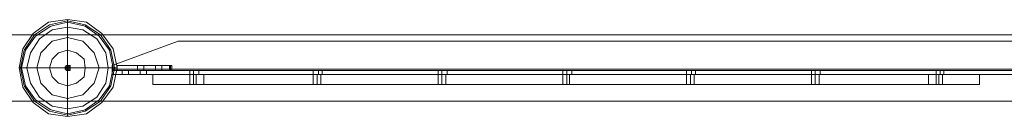
# Model space of a CAD drawing. Units: millimetres. Extents: x 5 to 20005, y -12309 to 789.
# Drawn here: x 8251 to 9145, y -46 to 42 of the extents above; entities that cross this region are included whole.
import ezdxf

# ---------------------------------------------------------------- set-up
doc = ezdxf.new("R2010")
doc.units = ezdxf.units.MM
doc.header["$MEASUREMENT"] = 0

# ---------------------------------------------------------------- blocks, each defined once
blk = doc.blocks.new('WMF0')
at = {"color": 253, "lineweight": 0}
for points in [[(9.15488, -2.2152), (9.15302, -2.22449), (9.14745, -2.23192), (9.14002, -2.23749), (9.13074, -2.23873), (9.12145, -2.23749), (9.11402, -2.23192), (9.10907, -2.22449), (9.10721, -2.2152), (9.10907, -2.20591), (9.11402, -2.19848), (9.12145, -2.19291), (9.13074, -2.19167), (9.14002, -2.19291), (9.14745, -2.19848), (9.15302, -2.20591), (9.15488, -2.2152)], [(9.15488, -2.2152), (9.15302, -2.22449), (9.14745, -2.23192), (9.14002, -2.23749), (9.13074, -2.23873), (9.12145, -2.23749), (9.11402, -2.23192), (9.10907, -2.22449), (9.10721, -2.2152), (9.10907, -2.20591), (9.11402, -2.19848), (9.12145, -2.19291), (9.13074, -2.19167), (9.14002, -2.19291), (9.14745, -2.19848), (9.15302, -2.20591), (9.15488, -2.2152)], [(9.15488, -2.2152), (9.15302, -2.22449), (9.14745, -2.23192), (9.14002, -2.23749), (9.13074, -2.23873), (9.12145, -2.23749), (9.11402, -2.23192), (9.10907, -2.22449), (9.10721, -2.2152), (9.10907, -2.20591), (9.11402, -2.19848), (9.12145, -2.19291), (9.13074, -2.19167), (9.14002, -2.19291), (9.14745, -2.19848), (9.15302, -2.20591), (9.15488, -2.2152)], [(9.15488, -2.2152), (9.15302, -2.22449), (9.14745, -2.23192), (9.14002, -2.23749), (9.13074, -2.23873), (9.12145, -2.23749), (9.11402, -2.23192), (9.10907, -2.22449), (9.10721, -2.2152), (9.10907, -2.20591), (9.11402, -2.19848), (9.12145, -2.19291), (9.13074, -2.19167), (9.14002, -2.19291), (9.14745, -2.19848), (9.15302, -2.20591), (9.15488, -2.2152)], [(9.10845, -2.2152), (9.11031, -2.22387), (9.11526, -2.23068), (9.12269, -2.23563), (9.13074, -2.23749), (9.1394, -2.23563), (9.14621, -2.23068), (9.15117, -2.22387), (9.15302, -2.2152), (9.15117, -2.20653), (9.14621, -2.19972), (9.1394, -2.19477), (9.13074, -2.19291), (9.12269, -2.19477), (9.11526, -2.19972), (9.11031, -2.20653), (9.10845, -2.2152)], [(9.15302, -2.2152), (9.15117, -2.22387), (9.14621, -2.23068), (9.1394, -2.23563), (9.13074, -2.23749), (9.12269, -2.23563), (9.11526, -2.23068), (9.11031, -2.22387), (9.10845, -2.2152), (9.11031, -2.20653), (9.11526, -2.19972), (9.12269, -2.19477), (9.13074, -2.19291), (9.1394, -2.19477), (9.14621, -2.19972), (9.15117, -2.20653), (9.15302, -2.2152)], [(9.16788, -2.21396), (9.16603, -2.21396), (9.16479, -2.21396), (9.16603, -2.21396), (9.16788, -2.21396)], [(9.16788, -2.21396), (9.16603, -2.21396), (9.16479, -2.21396), (9.16603, -2.21396), (9.16788, -2.21396)], [(9.16788, -2.21396), (9.16603, -2.21396), (9.16479, -2.21396), (9.16603, -2.21396), (9.16788, -2.21396)], [(9.16788, -2.21644), (9.16788, -2.21396), (9.16788, -2.21644)], [(9.16788, -2.21644), (9.16788, -2.21396), (9.16788, -2.21644)], [(9.16788, -2.21644), (9.16788, -2.21396), (9.16788, -2.21644)], [(9.17346, -2.21644), (9.17346, -2.21396), (9.17346, -2.21644)], [(9.17346, -2.21396), (9.17593, -2.21396), (9.17655, -2.21396), (9.17593, -2.21396), (9.17346, -2.21396)], [(9.17346, -2.21396), (9.17593, -2.21396), (9.17655, -2.21396), (9.17593, -2.21396), (9.17346, -2.21396)], [(9.17346, -2.21396), (9.17593, -2.21396), (9.17655, -2.21396), (9.17593, -2.21396), (9.17346, -2.21396)], [(9.18027, -2.21396), (9.18027, -2.21644), (9.18027, -2.21396)], [(9.18027, -2.21396), (9.18027, -2.21644), (9.18027, -2.21396)], [(9.18088, -2.21644), (9.18088, -2.21396), (9.18088, -2.21644)], [(9.18088, -2.21644), (9.18088, -2.21396), (9.18088, -2.21644)], [(9.15488, -2.21644), (9.1815, -2.21644), (9.15488, -2.21644)], [(9.16045, -2.21644), (9.1586, -2.21644), (9.15736, -2.21644), (9.1586, -2.21644), (9.16045, -2.21644)], [(9.16045, -2.21644), (9.1586, -2.21644), (9.15736, -2.21644), (9.1586, -2.21644), (9.16045, -2.21644)], [(9.16045, -2.21644), (9.1586, -2.21644), (9.15736, -2.21644), (9.1586, -2.21644), (9.16045, -2.21644)], [(9.16045, -2.2183), (9.1586, -2.2183), (9.15736, -2.2183), (9.1586, -2.2183), (9.16045, -2.2183)], [(9.16045, -2.2183), (9.1586, -2.2183), (9.15736, -2.2183), (9.1586, -2.2183), (9.16045, -2.2183)], [(9.16045, -2.2183), (9.1586, -2.2183), (9.15736, -2.2183), (9.1586, -2.2183), (9.16045, -2.2183)], [(9.16045, -2.2183), (9.16045, -2.21644), (9.16045, -2.2183)], [(9.16045, -2.2183), (9.16045, -2.21644), (9.16045, -2.2183)], [(9.16045, -2.2183), (9.16045, -2.21644), (9.16045, -2.2183)], [(9.16788, -2.21644), (9.16603, -2.21644), (9.16479, -2.21644), (9.16603, -2.21644), (9.16788, -2.21644)], [(9.16788, -2.21644), (9.16603, -2.21644), (9.16479, -2.21644), (9.16603, -2.21644), (9.16788, -2.21644)], [(9.16788, -2.21644), (9.16603, -2.21644), (9.16479, -2.21644), (9.16603, -2.21644), (9.16788, -2.21644)], [(9.16603, -2.2183), (9.16603, -2.21644), (9.16603, -2.2183)], [(9.16603, -2.21644), (9.1685, -2.21644), (9.16912, -2.21644), (9.1685, -2.21644), (9.16603, -2.21644)], [(9.16603, -2.2183), (9.16603, -2.21644), (9.16603, -2.2183)], [(9.16603, -2.21644), (9.1685, -2.21644), (9.16912, -2.21644), (9.1685, -2.21644), (9.16603, -2.21644)], [(9.16603, -2.2183), (9.16603, -2.21644), (9.16603, -2.2183)], [(9.16603, -2.21644), (9.1685, -2.21644), (9.16912, -2.21644), (9.1685, -2.21644), (9.16603, -2.21644)], [(9.16603, -2.2183), (9.1685, -2.2183), (9.16912, -2.2183), (9.1685, -2.2183), (9.16603, -2.2183)], [(9.16603, -2.2183), (9.1685, -2.2183), (9.16912, -2.2183), (9.1685, -2.2183), (9.16603, -2.2183)], [(9.16603, -2.2183), (9.1685, -2.2183), (9.16912, -2.2183), (9.1685, -2.2183), (9.16603, -2.2183)], [(9.17346, -2.21644), (9.17593, -2.21644), (9.17655, -2.21644), (9.17593, -2.21644), (9.17346, -2.21644)], [(9.17346, -2.21644), (9.17593, -2.21644), (9.17655, -2.21644), (9.17593, -2.21644), (9.17346, -2.21644)], [(9.17346, -2.21644), (9.17593, -2.21644), (9.17655, -2.21644), (9.17593, -2.21644), (9.17346, -2.21644)]]:
    blk.add_lwpolyline(points, close=True, dxfattribs=at)
at = {"color": 7, "lineweight": 0}
for points in [[(9.15488, -2.2152), (9.15302, -2.22449), (9.14745, -2.23192), (9.14002, -2.23749), (9.13074, -2.23873), (9.12145, -2.23749), (9.11402, -2.23192), (9.10907, -2.22449), (9.10721, -2.2152), (9.10907, -2.20591), (9.11402, -2.19848), (9.12145, -2.19291), (9.13074, -2.19167), (9.14002, -2.19291), (9.14745, -2.19848), (9.15302, -2.20591), (9.15488, -2.2152)], [(9.10783, -2.2152), (9.10969, -2.22387), (9.11464, -2.2313), (9.12207, -2.23625), (9.13074, -2.23811), (9.1394, -2.23625), (9.14683, -2.2313), (9.15179, -2.22387), (9.15364, -2.2152), (9.15179, -2.20653), (9.14683, -2.1991), (9.1394, -2.19415), (9.13074, -2.19229), (9.12207, -2.19415), (9.11464, -2.1991), (9.10969, -2.20653), (9.10783, -2.2152)], [(9.11092, -2.2152), (9.11278, -2.22263), (9.11712, -2.22944), (9.12331, -2.23377), (9.13074, -2.23501), (9.13817, -2.23377), (9.14498, -2.22944), (9.14931, -2.22263), (9.15055, -2.2152), (9.14931, -2.20777), (9.14498, -2.20096), (9.13817, -2.19663), (9.13074, -2.19539), (9.12331, -2.19663), (9.11712, -2.20096), (9.11278, -2.20777), (9.11092, -2.2152)], [(9.11588, -2.2152), (9.11773, -2.22263), (9.12331, -2.2282), (9.13074, -2.23006), (9.13817, -2.2282), (9.14374, -2.22263), (9.14621, -2.2152), (9.14374, -2.20777), (9.13817, -2.2022), (9.13074, -2.20034), (9.12331, -2.2022), (9.11773, -2.20777), (9.11588, -2.2152)], [(9.12207, -2.2152), (9.12331, -2.21953), (9.1264, -2.22263), (9.13074, -2.22387), (9.13507, -2.22263), (9.13878, -2.21953), (9.1394, -2.2152), (9.13878, -2.21087), (9.13507, -2.20777), (9.13074, -2.20653), (9.1264, -2.20777), (9.12331, -2.21087), (9.12207, -2.2152)], [(9.13197, -2.2152), (9.13197, -2.21644), (9.13074, -2.21644), (9.13012, -2.21644), (9.1295, -2.2152), (9.13012, -2.21396), (9.13074, -2.21396), (9.13197, -2.21396), (9.13197, -2.2152)], [(9.19017, -2.22325), (9.19079, -2.22325), (9.19203, -2.22325), (9.19327, -2.22325), (9.19203, -2.22325), (9.19079, -2.22325), (9.19017, -2.22325)]]:
    blk.add_lwpolyline(points, close=True, dxfattribs=at)
for points in [[(9.13074, -2.19167), (9.13074, -2.19291), (9.13074, -2.19725), (9.13074, -2.20468), (9.13074, -2.21396)], [(5.09905, -2.1991), (14.99377, -2.1991)], [(5.09905, -2.1991), (14.99377, -2.1991)], [(9.10721, -2.2152), (9.10845, -2.2152), (9.1134, -2.2152), (9.12021, -2.2152), (9.1295, -2.2152)], [(9.13197, -2.21458), (9.1295, -2.21458)], [(9.13197, -2.2152), (9.1295, -2.2152)], [(9.13012, -2.21644), (9.13012, -2.21396)], [(9.13074, -2.21644), (9.13074, -2.21396)], [(9.13136, -2.21644), (9.13136, -2.21396)], [(9.15488, -2.2152), (9.15302, -2.2152), (9.14869, -2.2152), (9.14126, -2.2152), (9.13197, -2.2152)], [(9.13197, -2.21582), (9.1295, -2.21582)], [(9.13074, -2.23873), (9.13074, -2.23749), (9.13074, -2.23315), (9.13074, -2.22573), (9.13074, -2.21644)], [(9.19698, -2.2183), (9.18769, -2.2183), (9.17965, -2.2183), (9.17407, -2.2183), (9.17222, -2.2183)], [(9.17222, -2.22325), (9.17222, -2.2183)], [(9.17222, -2.2183), (9.17407, -2.2183), (9.17965, -2.2183), (9.18769, -2.2183), (9.19698, -2.2183)], [(9.17222, -2.22325), (9.17222, -2.2183)], [(9.17222, -2.22325), (9.17222, -2.2183)], [(9.17222, -2.22325), (9.17222, -2.2183)], [(9.19327, -2.2183), (9.19203, -2.2183), (9.19079, -2.2183), (9.19017, -2.2183)], [(9.19327, -2.2183), (9.19203, -2.2183), (9.19079, -2.2183), (9.19017, -2.2183)], [(9.19327, -2.2183), (9.19203, -2.2183), (9.19079, -2.2183), (9.19017, -2.2183)], [(9.19017, -2.2183), (9.19017, -2.22325)], [(9.19017, -2.2183), (9.19017, -2.22325)], [(9.19017, -2.2183), (9.19017, -2.22325)], [(9.19079, -2.2183), (9.19203, -2.2183), (9.19327, -2.2183)], [(9.19079, -2.2183), (9.19203, -2.2183), (9.19327, -2.2183)], [(9.19079, -2.2183), (9.19203, -2.2183), (9.19327, -2.2183)], [(9.19203, -2.2183), (9.19203, -2.22325)], [(9.19203, -2.2183), (9.19203, -2.22325)], [(9.19203, -2.2183), (9.19203, -2.22325)], [(9.19203, -2.2183), (9.19203, -2.22325)], [(9.19203, -2.2183), (9.19203, -2.22325)], [(9.19203, -2.2183), (9.19203, -2.22325)], [(9.19327, -2.2183), (9.19327, -2.22325)], [(9.19327, -2.2183), (9.19327, -2.22325)], [(9.19327, -2.2183), (9.19327, -2.22325)], [(9.54926, -2.2183), (9.19698, -2.2183)], [(9.19698, -2.22325), (9.54926, -2.22325), (9.54926, -2.2183)], [(9.19698, -2.22325), (9.19698, -2.2183)], [(9.19698, -2.2183), (9.54926, -2.2183)], [(9.54926, -2.22325), (9.19698, -2.22325), (9.19698, -2.2183)], [(9.19698, -2.22325), (9.19698, -2.2183)], [(9.19698, -2.22325), (9.19698, -2.2183)], [(9.25394, -2.2183), (9.25332, -2.2183), (9.25208, -2.2183), (9.25084, -2.2183), (9.25023, -2.2183)], [(9.25394, -2.2183), (9.25332, -2.2183), (9.25208, -2.2183), (9.25084, -2.2183), (9.25023, -2.2183)], [(9.25394, -2.2183), (9.25332, -2.2183), (9.25208, -2.2183), (9.25084, -2.2183), (9.25023, -2.2183)], [(9.25023, -2.2183), (9.25023, -2.22325)], [(9.25023, -2.2183), (9.25023, -2.22325)], [(9.25023, -2.2183), (9.25023, -2.22325)], [(9.25084, -2.2183), (9.25208, -2.2183), (9.25332, -2.2183), (9.25394, -2.2183)], [(9.25084, -2.2183), (9.25208, -2.2183), (9.25332, -2.2183), (9.25394, -2.2183)], [(9.25084, -2.2183), (9.25208, -2.2183), (9.25332, -2.2183), (9.25394, -2.2183)], [(9.25208, -2.2183), (9.25208, -2.22325)], [(9.25208, -2.2183), (9.25208, -2.22325)], [(9.25208, -2.2183), (9.25208, -2.22325)], [(9.25208, -2.2183), (9.25208, -2.22325)], [(9.25208, -2.2183), (9.25208, -2.22325)], [(9.25208, -2.2183), (9.25208, -2.22325)], [(9.25394, -2.2183), (9.25394, -2.22325)], [(9.25394, -2.2183), (9.25394, -2.22325)], [(9.25394, -2.2183), (9.25394, -2.22325)], [(9.31461, -2.2183), (9.31399, -2.2183), (9.31276, -2.2183), (9.31152, -2.2183), (9.3109, -2.2183)], [(9.31461, -2.2183), (9.31399, -2.2183), (9.31276, -2.2183), (9.31152, -2.2183), (9.3109, -2.2183)], [(9.31461, -2.2183), (9.31399, -2.2183), (9.31276, -2.2183), (9.31152, -2.2183), (9.3109, -2.2183)], [(9.3109, -2.2183), (9.3109, -2.22325)], [(9.3109, -2.2183), (9.3109, -2.22325)], [(9.3109, -2.2183), (9.3109, -2.22325)], [(9.31152, -2.2183), (9.31276, -2.2183), (9.31399, -2.2183), (9.31461, -2.2183)], [(9.31152, -2.2183), (9.31276, -2.2183), (9.31399, -2.2183), (9.31461, -2.2183)], [(9.31152, -2.2183), (9.31276, -2.2183), (9.31399, -2.2183), (9.31461, -2.2183)], [(9.31276, -2.2183), (9.31276, -2.22325)], [(9.31276, -2.2183), (9.31276, -2.22325)], [(9.31276, -2.2183), (9.31276, -2.22325)], [(9.31276, -2.2183), (9.31276, -2.22325)], [(9.31276, -2.2183), (9.31276, -2.22325)], [(9.31276, -2.2183), (9.31276, -2.22325)], [(9.31461, -2.2183), (9.31461, -2.22325)], [(9.31461, -2.2183), (9.31461, -2.22325)], [(9.31461, -2.2183), (9.31461, -2.22325)], [(9.37467, -2.2183), (9.37343, -2.2183), (9.37219, -2.2183), (9.37157, -2.2183)], [(9.37467, -2.2183), (9.37343, -2.2183), (9.37219, -2.2183), (9.37157, -2.2183)], [(9.37467, -2.2183), (9.37343, -2.2183), (9.37219, -2.2183), (9.37157, -2.2183)], [(9.37157, -2.2183), (9.37157, -2.22325)], [(9.37157, -2.2183), (9.37157, -2.22325)], [(9.37157, -2.2183), (9.37157, -2.22325)], [(9.37219, -2.2183), (9.37343, -2.2183), (9.37467, -2.2183)], [(9.37219, -2.2183), (9.37343, -2.2183), (9.37467, -2.2183)], [(9.37219, -2.2183), (9.37343, -2.2183), (9.37467, -2.2183)], [(9.37343, -2.2183), (9.37343, -2.22325)], [(9.37343, -2.2183), (9.37343, -2.22325)], [(9.37343, -2.2183), (9.37343, -2.22325)], [(9.37343, -2.2183), (9.37343, -2.22325)], [(9.37343, -2.2183), (9.37343, -2.22325)], [(9.37343, -2.2183), (9.37343, -2.22325)], [(9.37467, -2.2183), (9.37467, -2.22325)], [(9.37467, -2.2183), (9.37467, -2.22325)], [(9.37467, -2.2183), (9.37467, -2.22325)], [(9.43534, -2.2183), (9.43472, -2.2183), (9.43348, -2.2183), (9.43225, -2.2183), (9.43163, -2.2183)], [(9.43534, -2.2183), (9.43472, -2.2183), (9.43348, -2.2183), (9.43225, -2.2183), (9.43163, -2.2183)], [(9.43534, -2.2183), (9.43472, -2.2183), (9.43348, -2.2183), (9.43225, -2.2183), (9.43163, -2.2183)], [(9.43163, -2.2183), (9.43163, -2.22325)], [(9.43163, -2.2183), (9.43163, -2.22325)], [(9.43163, -2.2183), (9.43163, -2.22325)], [(9.43225, -2.2183), (9.43348, -2.2183), (9.43472, -2.2183), (9.43534, -2.2183)], [(9.43225, -2.2183), (9.43348, -2.2183), (9.43472, -2.2183), (9.43534, -2.2183)], [(9.43225, -2.2183), (9.43348, -2.2183), (9.43472, -2.2183), (9.43534, -2.2183)], [(9.43348, -2.2183), (9.43348, -2.22325)], [(9.43348, -2.2183), (9.43348, -2.22325)], [(9.43348, -2.2183), (9.43348, -2.22325)], [(9.43348, -2.2183), (9.43348, -2.22325)], [(9.43348, -2.2183), (9.43348, -2.22325)], [(9.43348, -2.2183), (9.43348, -2.22325)], [(9.43534, -2.2183), (9.43534, -2.22325)], [(9.43534, -2.2183), (9.43534, -2.22325)], [(9.43534, -2.2183), (9.43534, -2.22325)], [(9.49602, -2.2183), (9.4954, -2.2183), (9.49416, -2.2183), (9.49292, -2.2183), (9.4923, -2.2183)], [(9.49602, -2.2183), (9.4954, -2.2183), (9.49416, -2.2183), (9.49292, -2.2183), (9.4923, -2.2183)], [(9.49602, -2.2183), (9.4954, -2.2183), (9.49416, -2.2183), (9.49292, -2.2183), (9.4923, -2.2183)], [(9.4923, -2.2183), (9.4923, -2.22325)], [(9.4923, -2.2183), (9.4923, -2.22325)], [(9.4923, -2.2183), (9.4923, -2.22325)], [(9.49292, -2.2183), (9.49416, -2.2183), (9.4954, -2.2183), (9.49602, -2.2183)], [(9.49292, -2.2183), (9.49416, -2.2183), (9.4954, -2.2183), (9.49602, -2.2183)], [(9.49292, -2.2183), (9.49416, -2.2183), (9.4954, -2.2183), (9.49602, -2.2183)], [(9.49416, -2.2183), (9.49416, -2.22325)], [(9.49416, -2.2183), (9.49416, -2.22325)], [(9.49416, -2.2183), (9.49416, -2.22325)], [(9.49416, -2.2183), (9.49416, -2.22325)], [(9.49416, -2.2183), (9.49416, -2.22325)], [(9.49416, -2.2183), (9.49416, -2.22325)], [(9.49602, -2.2183), (9.49602, -2.22325)], [(9.49602, -2.2183), (9.49602, -2.22325)], [(9.49602, -2.2183), (9.49602, -2.22325)], [(9.54926, -2.2183), (9.55855, -2.2183), (9.56659, -2.2183), (9.57217, -2.2183), (9.57402, -2.2183)], [(9.54926, -2.22325), (9.54926, -2.2183)], [(9.57402, -2.2183), (9.57217, -2.2183), (9.56659, -2.2183), (9.55855, -2.2183), (9.54926, -2.2183)], [(9.54926, -2.22325), (9.54926, -2.2183)], [(9.54926, -2.22325), (9.54926, -2.2183)], [(9.55607, -2.2183), (9.55545, -2.2183), (9.55421, -2.2183), (9.55297, -2.2183)], [(9.55297, -2.2183), (9.55421, -2.2183), (9.55545, -2.2183), (9.55607, -2.2183)], [(9.55607, -2.2183), (9.55545, -2.2183), (9.55421, -2.2183), (9.55297, -2.2183)], [(9.55297, -2.2183), (9.55421, -2.2183), (9.55545, -2.2183), (9.55607, -2.2183)], [(9.55607, -2.2183), (9.55545, -2.2183), (9.55421, -2.2183), (9.55297, -2.2183)], [(9.55297, -2.2183), (9.55421, -2.2183), (9.55545, -2.2183), (9.55607, -2.2183)], [(9.55297, -2.2183), (9.55297, -2.22325)], [(9.55297, -2.2183), (9.55297, -2.22325)], [(9.55297, -2.2183), (9.55297, -2.22325)], [(9.55421, -2.2183), (9.55421, -2.22325)], [(9.55421, -2.2183), (9.55421, -2.22325)], [(9.55421, -2.2183), (9.55421, -2.22325)], [(9.55421, -2.2183), (9.55421, -2.22325)], [(9.55421, -2.2183), (9.55421, -2.22325)], [(9.55421, -2.2183), (9.55421, -2.22325)], [(9.55607, -2.2183), (9.55607, -2.22325)], [(9.55607, -2.2183), (9.55607, -2.22325)], [(9.55607, -2.2183), (9.55607, -2.22325)], [(9.57402, -2.22325), (9.57402, -2.2183)], [(9.57402, -2.22325), (9.57402, -2.2183)], [(9.57402, -2.22325), (9.57402, -2.2183)], [(9.57402, -2.22325), (9.57402, -2.2183)], [(9.17222, -2.22325), (9.17407, -2.22325), (9.17965, -2.22325), (9.18769, -2.22325), (9.19698, -2.22325)], [(9.19698, -2.22325), (9.18769, -2.22325), (9.17965, -2.22325), (9.17407, -2.22325), (9.17222, -2.22325)], [(9.19017, -2.22325), (9.19079, -2.22325), (9.19203, -2.22325), (9.19327, -2.22325)], [(9.19327, -2.22325), (9.19203, -2.22325), (9.19079, -2.22325), (9.19017, -2.22325)], [(9.19017, -2.22325), (9.19079, -2.22325), (9.19203, -2.22325), (9.19327, -2.22325)], [(9.19327, -2.22325), (9.19203, -2.22325), (9.19079, -2.22325), (9.19017, -2.22325)], [(9.25023, -2.22325), (9.25084, -2.22325), (9.25208, -2.22325), (9.25332, -2.22325), (9.25394, -2.22325)], [(9.25332, -2.22325), (9.25208, -2.22325), (9.25084, -2.22325), (9.25023, -2.22325)], [(9.25023, -2.22325), (9.25084, -2.22325), (9.25208, -2.22325), (9.25332, -2.22325), (9.25394, -2.22325)], [(9.25332, -2.22325), (9.25208, -2.22325), (9.25084, -2.22325), (9.25023, -2.22325)], [(9.25023, -2.22325), (9.25084, -2.22325), (9.25208, -2.22325), (9.25332, -2.22325), (9.25394, -2.22325)], [(9.25332, -2.22325), (9.25208, -2.22325), (9.25084, -2.22325), (9.25023, -2.22325)], [(9.3109, -2.22325), (9.31152, -2.22325), (9.31276, -2.22325), (9.31399, -2.22325), (9.31461, -2.22325)], [(9.31399, -2.22325), (9.31276, -2.22325), (9.31152, -2.22325), (9.3109, -2.22325)], [(9.3109, -2.22325), (9.31152, -2.22325), (9.31276, -2.22325), (9.31399, -2.22325), (9.31461, -2.22325)], [(9.31399, -2.22325), (9.31276, -2.22325), (9.31152, -2.22325), (9.3109, -2.22325)], [(9.3109, -2.22325), (9.31152, -2.22325), (9.31276, -2.22325), (9.31399, -2.22325), (9.31461, -2.22325)], [(9.31399, -2.22325), (9.31276, -2.22325), (9.31152, -2.22325), (9.3109, -2.22325)], [(9.37157, -2.22325), (9.37219, -2.22325), (9.37343, -2.22325), (9.37467, -2.22325)], [(9.37467, -2.22325), (9.37343, -2.22325), (9.37219, -2.22325), (9.37157, -2.22325)], [(9.37157, -2.22325), (9.37219, -2.22325), (9.37343, -2.22325), (9.37467, -2.22325)], [(9.37467, -2.22325), (9.37343, -2.22325), (9.37219, -2.22325), (9.37157, -2.22325)], [(9.37157, -2.22325), (9.37219, -2.22325), (9.37343, -2.22325), (9.37467, -2.22325)], [(9.37467, -2.22325), (9.37343, -2.22325), (9.37219, -2.22325), (9.37157, -2.22325)], [(9.43163, -2.22325), (9.43225, -2.22325), (9.43348, -2.22325), (9.43472, -2.22325), (9.43534, -2.22325)], [(9.43472, -2.22325), (9.43348, -2.22325), (9.43225, -2.22325), (9.43163, -2.22325)], [(9.43163, -2.22325), (9.43225, -2.22325), (9.43348, -2.22325), (9.43472, -2.22325), (9.43534, -2.22325)], [(9.43472, -2.22325), (9.43348, -2.22325), (9.43225, -2.22325), (9.43163, -2.22325)], [(9.43163, -2.22325), (9.43225, -2.22325), (9.43348, -2.22325), (9.43472, -2.22325), (9.43534, -2.22325)], [(9.43472, -2.22325), (9.43348, -2.22325), (9.43225, -2.22325), (9.43163, -2.22325)], [(9.4923, -2.22325), (9.49292, -2.22325), (9.49416, -2.22325), (9.4954, -2.22325), (9.49602, -2.22325)], [(9.4954, -2.22325), (9.49416, -2.22325), (9.49292, -2.22325), (9.4923, -2.22325)], [(9.4923, -2.22325), (9.49292, -2.22325), (9.49416, -2.22325), (9.4954, -2.22325), (9.49602, -2.22325)], [(9.4954, -2.22325), (9.49416, -2.22325), (9.49292, -2.22325), (9.4923, -2.22325)], [(9.4923, -2.22325), (9.49292, -2.22325), (9.49416, -2.22325), (9.4954, -2.22325), (9.49602, -2.22325)], [(9.4954, -2.22325), (9.49416, -2.22325), (9.49292, -2.22325), (9.4923, -2.22325)], [(9.57402, -2.22325), (9.57217, -2.22325), (9.56659, -2.22325), (9.55855, -2.22325), (9.54926, -2.22325)], [(9.54926, -2.22325), (9.55855, -2.22325), (9.56659, -2.22325), (9.57217, -2.22325), (9.57402, -2.22325)], [(9.55297, -2.22325), (9.55421, -2.22325), (9.55545, -2.22325), (9.55607, -2.22325)], [(9.55545, -2.22325), (9.55421, -2.22325), (9.55297, -2.22325)], [(9.55297, -2.22325), (9.55421, -2.22325), (9.55545, -2.22325), (9.55607, -2.22325)], [(9.55545, -2.22325), (9.55421, -2.22325), (9.55297, -2.22325)], [(9.55297, -2.22325), (9.55421, -2.22325), (9.55545, -2.22325), (9.55607, -2.22325)], [(9.55545, -2.22325), (9.55421, -2.22325), (9.55297, -2.22325)], [(10.03031, -2.2313), (7.61019, -2.2313)], [(10.03031, -2.2313), (7.61019, -2.2313)]]:
    blk.add_lwpolyline(points, dxfattribs=at)
at = {"color": 253, "lineweight": 0}
for points in [[(10.01731, -2.21582), (10.01731, -2.21396), (9.98512, -2.2022), (9.1846, -2.2022), (9.15241, -2.21396), (9.15241, -2.21582)], [(10.01731, -2.21396), (9.98512, -2.2022), (9.1846, -2.2022), (9.15241, -2.21396), (9.15241, -2.21582)], [(10.01731, -2.21582), (9.15241, -2.21582), (9.15241, -2.21396), (9.1846, -2.2022)], [(10.01731, -2.21582), (9.15241, -2.21582), (9.15241, -2.21396), (9.1846, -2.2022)], [(10.01731, -2.21582), (10.01731, -2.21396), (9.98512, -2.2022), (9.1846, -2.2022), (9.15241, -2.21396), (9.15241, -2.21582)], [(10.01731, -2.21396), (9.98512, -2.2022), (9.1846, -2.2022), (9.15241, -2.21396), (9.15241, -2.21582)], [(10.01731, -2.21582), (9.15241, -2.21582), (9.15241, -2.21396), (9.1846, -2.2022)], [(10.01731, -2.21582), (9.15241, -2.21582), (9.15241, -2.21396), (9.1846, -2.2022)], [(10.01731, -2.21582), (10.01731, -2.21396), (9.98512, -2.2022), (9.1846, -2.2022), (9.15241, -2.21396), (9.15241, -2.21582)], [(10.01731, -2.21396), (9.98512, -2.2022), (9.1846, -2.2022), (9.15241, -2.21396), (9.15241, -2.21582)], [(10.01731, -2.21582), (9.15241, -2.21582), (9.15241, -2.21396), (9.1846, -2.2022)], [(10.01731, -2.21582), (9.15241, -2.21582), (9.15241, -2.21396), (9.1846, -2.2022)], [(9.98512, -2.2022), (9.1846, -2.2022)], [(9.98512, -2.2022), (9.1846, -2.2022)], [(9.98512, -2.2022), (9.1846, -2.2022)], [(9.98512, -2.2022), (9.1846, -2.2022)], [(9.98512, -2.2022), (9.1846, -2.2022)], [(9.98512, -2.2022), (9.1846, -2.2022)], [(9.15488, -2.21644), (9.15488, -2.21396)], [(9.15488, -2.21396), (9.15488, -2.21644)], [(9.15488, -2.21644), (9.15488, -2.21396)], [(9.15488, -2.21396), (9.15488, -2.21644)], [(9.15488, -2.21644), (9.15488, -2.21396)], [(9.15488, -2.21396), (9.15488, -2.21644)], [(9.1815, -2.21396), (9.15488, -2.21396)], [(9.1815, -2.21396), (9.15488, -2.21396)], [(9.18027, -2.21396), (9.15488, -2.21396)], [(9.18027, -2.21396), (9.15488, -2.21396)], [(9.18027, -2.21396), (9.15488, -2.21396)], [(9.18027, -2.21396), (9.15488, -2.21396)], [(9.16479, -2.21644), (9.16479, -2.21396)], [(9.16479, -2.21644), (9.16479, -2.21396)], [(9.16479, -2.21644), (9.16479, -2.21396)], [(9.16788, -2.21396), (9.17346, -2.21396)], [(9.17346, -2.21396), (9.16788, -2.21396)], [(9.16788, -2.21396), (9.17346, -2.21396)], [(9.17346, -2.21396), (9.16788, -2.21396)], [(9.16788, -2.21396), (9.17346, -2.21396)], [(9.17346, -2.21396), (9.16788, -2.21396)], [(9.16788, -2.21644), (9.16788, -2.21396)], [(9.16788, -2.21644), (9.16788, -2.21396)], [(9.16788, -2.21644), (9.16788, -2.21396)], [(9.16788, -2.21644), (9.16788, -2.21396)], [(9.16788, -2.21644), (9.16788, -2.21396)], [(9.16788, -2.21644), (9.16788, -2.21396)], [(9.17346, -2.21644), (9.17346, -2.21396)], [(9.17346, -2.21644), (9.17346, -2.21396)], [(9.17346, -2.21644), (9.17346, -2.21396)], [(9.17346, -2.21644), (9.17346, -2.21396)], [(9.17346, -2.21644), (9.17346, -2.21396)], [(9.17346, -2.21644), (9.17346, -2.21396)], [(9.17346, -2.21644), (9.17346, -2.21396)], [(9.17346, -2.21644), (9.17346, -2.21396)], [(9.17346, -2.21644), (9.17346, -2.21396)], [(9.17346, -2.21644), (9.17346, -2.21396)], [(9.17655, -2.21644), (9.17655, -2.21396)], [(9.17655, -2.21644), (9.17655, -2.21396)], [(9.17655, -2.21644), (9.17655, -2.21396)], [(9.1815, -2.21396), (9.18088, -2.21396), (9.18027, -2.21396)], [(9.18027, -2.21396), (9.18088, -2.21396), (9.1815, -2.21396)], [(9.1815, -2.21396), (9.18088, -2.21396), (9.18027, -2.21396)], [(9.18027, -2.21396), (9.18088, -2.21396), (9.1815, -2.21396)], [(9.1815, -2.21644), (9.1815, -2.21396)], [(9.1815, -2.21396), (9.1815, -2.21644)], [(9.1815, -2.21644), (9.1815, -2.21396)], [(9.1815, -2.21644), (9.1815, -2.21396)], [(9.1815, -2.21644), (9.1815, -2.21396)], [(9.1815, -2.21396), (9.1815, -2.21644)], [(9.15241, -2.21582), (9.15241, -2.21644)], [(10.01731, -2.21582), (9.15241, -2.21582)], [(9.15241, -2.21644), (9.15241, -2.21582)], [(9.15241, -2.21582), (9.15241, -2.21768), (9.15241, -2.2183)], [(10.01731, -2.21582), (9.15241, -2.21582)], [(9.15241, -2.2183), (9.15241, -2.21768), (9.15241, -2.21582)], [(10.01731, -2.21582), (9.15241, -2.21582)], [(10.01731, -2.21582), (9.15241, -2.21582)], [(10.01731, -2.21582), (9.15241, -2.21582)], [(10.01731, -2.21582), (9.15241, -2.21582)], [(9.15241, -2.21582), (9.15241, -2.21644)], [(10.01731, -2.21582), (9.15241, -2.21582)], [(9.15241, -2.21644), (9.15241, -2.21582)], [(9.15241, -2.21582), (9.15241, -2.21768), (9.15241, -2.2183)], [(10.01731, -2.21582), (9.15241, -2.21582)], [(9.15241, -2.2183), (9.15241, -2.21768), (9.15241, -2.21582)], [(10.01731, -2.21582), (9.15241, -2.21582)], [(10.01731, -2.21582), (9.15241, -2.21582)], [(10.01731, -2.21582), (9.15241, -2.21582)], [(10.01731, -2.21582), (9.15241, -2.21582)], [(9.15241, -2.21582), (9.15241, -2.21644)], [(10.01731, -2.21582), (9.15241, -2.21582)], [(9.15241, -2.21644), (9.15241, -2.21582)], [(9.15241, -2.21582), (9.15241, -2.21768), (9.15241, -2.2183)], [(10.01731, -2.21582), (9.15241, -2.21582)], [(9.15241, -2.2183), (9.15241, -2.21768), (9.15241, -2.21582)], [(10.01731, -2.21582), (9.15241, -2.21582)], [(10.01731, -2.21582), (9.15241, -2.21582)], [(10.01731, -2.21582), (9.15241, -2.21582)], [(10.01731, -2.21582), (9.15241, -2.21582)], [(10.01731, -2.21644), (9.15241, -2.21644)], [(10.01731, -2.21644), (9.15241, -2.21644)], [(10.01731, -2.21644), (9.15241, -2.21644)], [(10.01731, -2.21644), (9.15241, -2.21644)], [(10.01731, -2.21644), (9.15241, -2.21644)], [(10.01731, -2.21644), (9.15241, -2.21644)], [(10.01731, -2.21644), (9.15241, -2.21644)], [(10.01731, -2.21644), (9.15241, -2.21644)], [(10.01731, -2.21644), (9.15241, -2.21644)], [(10.01731, -2.21644), (9.15241, -2.21644)], [(10.01731, -2.21644), (9.15241, -2.21644)], [(10.01731, -2.21644), (9.15241, -2.21644)], [(10.01731, -2.2183), (9.15241, -2.2183)], [(10.01731, -2.2183), (9.15241, -2.2183)], [(10.01731, -2.2183), (9.15241, -2.2183)], [(10.01731, -2.2183), (9.15241, -2.2183)], [(10.01731, -2.2183), (9.15241, -2.2183)], [(10.01731, -2.2183), (9.15241, -2.2183)], [(10.01731, -2.2183), (9.15241, -2.2183)], [(10.01731, -2.2183), (9.15241, -2.2183)], [(10.01731, -2.2183), (9.15241, -2.2183)], [(10.01731, -2.2183), (9.15241, -2.2183)], [(10.01731, -2.2183), (9.15241, -2.2183)], [(10.01731, -2.2183), (9.15241, -2.2183)], [(9.15488, -2.21644), (9.18027, -2.21644)], [(9.15488, -2.21644), (9.18027, -2.21644)], [(9.15488, -2.21644), (9.18027, -2.21644)], [(9.15488, -2.21644), (9.18027, -2.21644)], [(9.15736, -2.2183), (9.15736, -2.21644)], [(9.15736, -2.2183), (9.15736, -2.21644)], [(9.15736, -2.2183), (9.15736, -2.21644)], [(9.16045, -2.21644), (9.16603, -2.21644)], [(9.16603, -2.21644), (9.16045, -2.21644)], [(9.16045, -2.2183), (9.16045, -2.21644)], [(9.16045, -2.2183), (9.16045, -2.21644)], [(9.16045, -2.21644), (9.16603, -2.21644)], [(9.16603, -2.21644), (9.16045, -2.21644)], [(9.16045, -2.2183), (9.16045, -2.21644)], [(9.16045, -2.2183), (9.16045, -2.21644)], [(9.16045, -2.21644), (9.16603, -2.21644)], [(9.16603, -2.21644), (9.16045, -2.21644)], [(9.16045, -2.2183), (9.16045, -2.21644)], [(9.16045, -2.2183), (9.16045, -2.21644)], [(9.16045, -2.2183), (9.16603, -2.2183)], [(9.16603, -2.2183), (9.16045, -2.2183)], [(9.16045, -2.2183), (9.16603, -2.2183)], [(9.16603, -2.2183), (9.16045, -2.2183)], [(9.16045, -2.2183), (9.16603, -2.2183)], [(9.16603, -2.2183), (9.16045, -2.2183)], [(9.16603, -2.2183), (9.16603, -2.21644)], [(9.16603, -2.2183), (9.16603, -2.21644)], [(9.16603, -2.2183), (9.16603, -2.21644)], [(9.16603, -2.2183), (9.16603, -2.21644)], [(9.16603, -2.2183), (9.16603, -2.21644)], [(9.16603, -2.2183), (9.16603, -2.21644)], [(9.16788, -2.21644), (9.17346, -2.21644)], [(9.17346, -2.21644), (9.16788, -2.21644)], [(9.16788, -2.21644), (9.17346, -2.21644)], [(9.17346, -2.21644), (9.16788, -2.21644)], [(9.16788, -2.21644), (9.17346, -2.21644)], [(9.17346, -2.21644), (9.16788, -2.21644)], [(9.16912, -2.2183), (9.16912, -2.21644)], [(9.16912, -2.2183), (9.16912, -2.21644)], [(9.16912, -2.2183), (9.16912, -2.21644)], [(9.18027, -2.21644), (9.18088, -2.21644), (9.1815, -2.21644)], [(9.1815, -2.21644), (9.18088, -2.21644), (9.18027, -2.21644)], [(9.18027, -2.21644), (9.18088, -2.21644), (9.1815, -2.21644)], [(9.1815, -2.21644), (9.18088, -2.21644), (9.18027, -2.21644)], [(9.19451, -2.21644), (9.19389, -2.21644), (9.19203, -2.21644), (9.19079, -2.21644), (9.19017, -2.21644)], [(9.19017, -2.21644), (9.19017, -2.2183)], [(9.19451, -2.21644), (9.19389, -2.21644), (9.19203, -2.21644), (9.19079, -2.21644), (9.19017, -2.21644)], [(9.19017, -2.21644), (9.19017, -2.2183)], [(9.19451, -2.21644), (9.19389, -2.21644), (9.19203, -2.21644), (9.19079, -2.21644), (9.19017, -2.21644)], [(9.19017, -2.21644), (9.19017, -2.2183)], [(9.19017, -2.2183), (9.19079, -2.2183), (9.19203, -2.2183), (9.19389, -2.2183), (9.19451, -2.2183)], [(9.19389, -2.2183), (9.19203, -2.2183), (9.19079, -2.2183), (9.19017, -2.2183)], [(9.19017, -2.2183), (9.19079, -2.2183), (9.19203, -2.2183), (9.19389, -2.2183), (9.19451, -2.2183)], [(9.19389, -2.2183), (9.19203, -2.2183), (9.19079, -2.2183), (9.19017, -2.2183)], [(9.19017, -2.2183), (9.19079, -2.2183), (9.19203, -2.2183), (9.19389, -2.2183), (9.19451, -2.2183)], [(9.19389, -2.2183), (9.19203, -2.2183), (9.19079, -2.2183), (9.19017, -2.2183)], [(9.19079, -2.21644), (9.19203, -2.21644), (9.19389, -2.21644), (9.19451, -2.21644)], [(9.19079, -2.21644), (9.19203, -2.21644), (9.19389, -2.21644), (9.19451, -2.21644)], [(9.19079, -2.21644), (9.19203, -2.21644), (9.19389, -2.21644), (9.19451, -2.21644)], [(9.19203, -2.21644), (9.19203, -2.2183)], [(9.19203, -2.21644), (9.19203, -2.2183)], [(9.19203, -2.21644), (9.19203, -2.2183)], [(9.19203, -2.21644), (9.19203, -2.2183)], [(9.19203, -2.21644), (9.19203, -2.2183)], [(9.19203, -2.21644), (9.19203, -2.2183)], [(9.19451, -2.21644), (9.19451, -2.2183)], [(9.19451, -2.21644), (9.19451, -2.2183)], [(9.19451, -2.21644), (9.19451, -2.2183)], [(9.25456, -2.21644), (9.25394, -2.21644), (9.2527, -2.21644), (9.25084, -2.21644), (9.25023, -2.21644)], [(9.25023, -2.21644), (9.25023, -2.2183)], [(9.25456, -2.21644), (9.25394, -2.21644), (9.2527, -2.21644), (9.25084, -2.21644), (9.25023, -2.21644)], [(9.25023, -2.21644), (9.25023, -2.2183)], [(9.25456, -2.21644), (9.25394, -2.21644), (9.2527, -2.21644), (9.25084, -2.21644), (9.25023, -2.21644)], [(9.25023, -2.21644), (9.25023, -2.2183)], [(9.25023, -2.2183), (9.25084, -2.2183), (9.2527, -2.2183), (9.25394, -2.2183), (9.25456, -2.2183)], [(9.25394, -2.2183), (9.2527, -2.2183), (9.25084, -2.2183), (9.25023, -2.2183)], [(9.25023, -2.2183), (9.25084, -2.2183), (9.2527, -2.2183), (9.25394, -2.2183), (9.25456, -2.2183)], [(9.25394, -2.2183), (9.2527, -2.2183), (9.25084, -2.2183), (9.25023, -2.2183)], [(9.25023, -2.2183), (9.25084, -2.2183), (9.2527, -2.2183), (9.25394, -2.2183), (9.25456, -2.2183)], [(9.25394, -2.2183), (9.2527, -2.2183), (9.25084, -2.2183), (9.25023, -2.2183)], [(9.25084, -2.21644), (9.2527, -2.21644), (9.25394, -2.21644), (9.25456, -2.21644)], [(9.25084, -2.21644), (9.2527, -2.21644), (9.25394, -2.21644), (9.25456, -2.21644)], [(9.25084, -2.21644), (9.2527, -2.21644), (9.25394, -2.21644), (9.25456, -2.21644)], [(9.2527, -2.21644), (9.2527, -2.2183)], [(9.2527, -2.21644), (9.2527, -2.2183)], [(9.2527, -2.21644), (9.2527, -2.2183)], [(9.2527, -2.21644), (9.2527, -2.2183)], [(9.2527, -2.21644), (9.2527, -2.2183)], [(9.2527, -2.21644), (9.2527, -2.2183)], [(9.25456, -2.21644), (9.25456, -2.2183)], [(9.25456, -2.21644), (9.25456, -2.2183)], [(9.25456, -2.21644), (9.25456, -2.2183)], [(9.31523, -2.21644), (9.31461, -2.21644), (9.31276, -2.21644), (9.31152, -2.21644), (9.3109, -2.21644)], [(9.3109, -2.21644), (9.3109, -2.2183)], [(9.31523, -2.21644), (9.31461, -2.21644), (9.31276, -2.21644), (9.31152, -2.21644), (9.3109, -2.21644)], [(9.3109, -2.21644), (9.3109, -2.2183)], [(9.31523, -2.21644), (9.31461, -2.21644), (9.31276, -2.21644), (9.31152, -2.21644), (9.3109, -2.21644)], [(9.3109, -2.21644), (9.3109, -2.2183)], [(9.3109, -2.2183), (9.31152, -2.2183), (9.31276, -2.2183), (9.31461, -2.2183), (9.31523, -2.2183)], [(9.31461, -2.2183), (9.31276, -2.2183), (9.31152, -2.2183), (9.3109, -2.2183)], [(9.3109, -2.2183), (9.31152, -2.2183), (9.31276, -2.2183), (9.31461, -2.2183), (9.31523, -2.2183)], [(9.31461, -2.2183), (9.31276, -2.2183), (9.31152, -2.2183), (9.3109, -2.2183)], [(9.3109, -2.2183), (9.31152, -2.2183), (9.31276, -2.2183), (9.31461, -2.2183), (9.31523, -2.2183)], [(9.31461, -2.2183), (9.31276, -2.2183), (9.31152, -2.2183), (9.3109, -2.2183)], [(9.31152, -2.21644), (9.31276, -2.21644), (9.31461, -2.21644), (9.31523, -2.21644)], [(9.31152, -2.21644), (9.31276, -2.21644), (9.31461, -2.21644), (9.31523, -2.21644)], [(9.31152, -2.21644), (9.31276, -2.21644), (9.31461, -2.21644), (9.31523, -2.21644)], [(9.31276, -2.21644), (9.31276, -2.2183)], [(9.31276, -2.21644), (9.31276, -2.2183)], [(9.31276, -2.21644), (9.31276, -2.2183)], [(9.31276, -2.21644), (9.31276, -2.2183)], [(9.31276, -2.21644), (9.31276, -2.2183)], [(9.31276, -2.21644), (9.31276, -2.2183)], [(9.31523, -2.21644), (9.31523, -2.2183)], [(9.31523, -2.21644), (9.31523, -2.2183)], [(9.31523, -2.21644), (9.31523, -2.2183)], [(9.37591, -2.21644), (9.37529, -2.21644), (9.37343, -2.21644), (9.37219, -2.21644), (9.37157, -2.21644)], [(9.37157, -2.21644), (9.37157, -2.2183)], [(9.37591, -2.21644), (9.37529, -2.21644), (9.37343, -2.21644), (9.37219, -2.21644), (9.37157, -2.21644)], [(9.37157, -2.21644), (9.37157, -2.2183)], [(9.37591, -2.21644), (9.37529, -2.21644), (9.37343, -2.21644), (9.37219, -2.21644), (9.37157, -2.21644)], [(9.37157, -2.21644), (9.37157, -2.2183)], [(9.37157, -2.2183), (9.37219, -2.2183), (9.37343, -2.2183), (9.37529, -2.2183), (9.37591, -2.2183)], [(9.37529, -2.2183), (9.37343, -2.2183), (9.37219, -2.2183), (9.37157, -2.2183)], [(9.37157, -2.2183), (9.37219, -2.2183), (9.37343, -2.2183), (9.37529, -2.2183), (9.37591, -2.2183)], [(9.37529, -2.2183), (9.37343, -2.2183), (9.37219, -2.2183), (9.37157, -2.2183)], [(9.37157, -2.2183), (9.37219, -2.2183), (9.37343, -2.2183), (9.37529, -2.2183), (9.37591, -2.2183)], [(9.37529, -2.2183), (9.37343, -2.2183), (9.37219, -2.2183), (9.37157, -2.2183)], [(9.37219, -2.21644), (9.37343, -2.21644), (9.37529, -2.21644), (9.37591, -2.21644)], [(9.37219, -2.21644), (9.37343, -2.21644), (9.37529, -2.21644), (9.37591, -2.21644)], [(9.37219, -2.21644), (9.37343, -2.21644), (9.37529, -2.21644), (9.37591, -2.21644)], [(9.37343, -2.21644), (9.37343, -2.2183)], [(9.37343, -2.21644), (9.37343, -2.2183)], [(9.37343, -2.21644), (9.37343, -2.2183)], [(9.37343, -2.21644), (9.37343, -2.2183)], [(9.37343, -2.21644), (9.37343, -2.2183)], [(9.37343, -2.21644), (9.37343, -2.2183)], [(9.37591, -2.21644), (9.37591, -2.2183)], [(9.37591, -2.21644), (9.37591, -2.2183)], [(9.37591, -2.21644), (9.37591, -2.2183)], [(9.43596, -2.21644), (9.43534, -2.21644), (9.4341, -2.21644), (9.43225, -2.21644), (9.43163, -2.21644)], [(9.43163, -2.21644), (9.43163, -2.2183)], [(9.43596, -2.21644), (9.43534, -2.21644), (9.4341, -2.21644), (9.43225, -2.21644), (9.43163, -2.21644)], [(9.43163, -2.21644), (9.43163, -2.2183)], [(9.43596, -2.21644), (9.43534, -2.21644), (9.4341, -2.21644), (9.43225, -2.21644), (9.43163, -2.21644)], [(9.43163, -2.21644), (9.43163, -2.2183)], [(9.43163, -2.2183), (9.43225, -2.2183), (9.4341, -2.2183), (9.43534, -2.2183), (9.43596, -2.2183)], [(9.43534, -2.2183), (9.4341, -2.2183), (9.43225, -2.2183), (9.43163, -2.2183)], [(9.43163, -2.2183), (9.43225, -2.2183), (9.4341, -2.2183), (9.43534, -2.2183), (9.43596, -2.2183)], [(9.43534, -2.2183), (9.4341, -2.2183), (9.43225, -2.2183), (9.43163, -2.2183)], [(9.43163, -2.2183), (9.43225, -2.2183), (9.4341, -2.2183), (9.43534, -2.2183), (9.43596, -2.2183)], [(9.43534, -2.2183), (9.4341, -2.2183), (9.43225, -2.2183), (9.43163, -2.2183)], [(9.43225, -2.21644), (9.4341, -2.21644), (9.43534, -2.21644), (9.43596, -2.21644)], [(9.43225, -2.21644), (9.4341, -2.21644), (9.43534, -2.21644), (9.43596, -2.21644)], [(9.43225, -2.21644), (9.4341, -2.21644), (9.43534, -2.21644), (9.43596, -2.21644)], [(9.4341, -2.21644), (9.4341, -2.2183)], [(9.4341, -2.21644), (9.4341, -2.2183)], [(9.4341, -2.21644), (9.4341, -2.2183)], [(9.4341, -2.21644), (9.4341, -2.2183)], [(9.4341, -2.21644), (9.4341, -2.2183)], [(9.4341, -2.21644), (9.4341, -2.2183)], [(9.43596, -2.21644), (9.43596, -2.2183)], [(9.43596, -2.21644), (9.43596, -2.2183)], [(9.43596, -2.21644), (9.43596, -2.2183)], [(9.49663, -2.21644), (9.49602, -2.21644), (9.49416, -2.21644), (9.49292, -2.21644), (9.4923, -2.21644)], [(9.4923, -2.21644), (9.4923, -2.2183)], [(9.49663, -2.21644), (9.49602, -2.21644), (9.49416, -2.21644), (9.49292, -2.21644), (9.4923, -2.21644)], [(9.4923, -2.21644), (9.4923, -2.2183)], [(9.49663, -2.21644), (9.49602, -2.21644), (9.49416, -2.21644), (9.49292, -2.21644), (9.4923, -2.21644)], [(9.4923, -2.21644), (9.4923, -2.2183)], [(9.4923, -2.2183), (9.49292, -2.2183), (9.49416, -2.2183), (9.49602, -2.2183), (9.49663, -2.2183)], [(9.49602, -2.2183), (9.49416, -2.2183), (9.49292, -2.2183), (9.4923, -2.2183)], [(9.4923, -2.2183), (9.49292, -2.2183), (9.49416, -2.2183), (9.49602, -2.2183), (9.49663, -2.2183)], [(9.49602, -2.2183), (9.49416, -2.2183), (9.49292, -2.2183), (9.4923, -2.2183)], [(9.4923, -2.2183), (9.49292, -2.2183), (9.49416, -2.2183), (9.49602, -2.2183), (9.49663, -2.2183)], [(9.49602, -2.2183), (9.49416, -2.2183), (9.49292, -2.2183), (9.4923, -2.2183)], [(9.49292, -2.21644), (9.49416, -2.21644), (9.49602, -2.21644), (9.49663, -2.21644)], [(9.49292, -2.21644), (9.49416, -2.21644), (9.49602, -2.21644), (9.49663, -2.21644)], [(9.49292, -2.21644), (9.49416, -2.21644), (9.49602, -2.21644), (9.49663, -2.21644)], [(9.49416, -2.21644), (9.49416, -2.2183)], [(9.49416, -2.21644), (9.49416, -2.2183)], [(9.49416, -2.21644), (9.49416, -2.2183)], [(9.49416, -2.21644), (9.49416, -2.2183)], [(9.49416, -2.21644), (9.49416, -2.2183)], [(9.49416, -2.21644), (9.49416, -2.2183)], [(9.49663, -2.21644), (9.49663, -2.2183)], [(9.49663, -2.21644), (9.49663, -2.2183)], [(9.49663, -2.21644), (9.49663, -2.2183)], [(9.55669, -2.21644), (9.55607, -2.21644), (9.55483, -2.21644), (9.55359, -2.21644), (9.55297, -2.21644)], [(9.55297, -2.21644), (9.55297, -2.2183)], [(9.55669, -2.21644), (9.55607, -2.21644), (9.55483, -2.21644), (9.55359, -2.21644), (9.55297, -2.21644)], [(9.55297, -2.21644), (9.55297, -2.2183)], [(9.55669, -2.21644), (9.55607, -2.21644), (9.55483, -2.21644), (9.55359, -2.21644), (9.55297, -2.21644)], [(9.55297, -2.21644), (9.55297, -2.2183)], [(9.55297, -2.2183), (9.55359, -2.2183), (9.55483, -2.2183), (9.55607, -2.2183), (9.55669, -2.2183)], [(9.55607, -2.2183), (9.55483, -2.2183), (9.55359, -2.2183), (9.55297, -2.2183)], [(9.55297, -2.2183), (9.55359, -2.2183), (9.55483, -2.2183), (9.55607, -2.2183), (9.55669, -2.2183)], [(9.55607, -2.2183), (9.55483, -2.2183), (9.55359, -2.2183), (9.55297, -2.2183)], [(9.55297, -2.2183), (9.55359, -2.2183), (9.55483, -2.2183), (9.55607, -2.2183), (9.55669, -2.2183)], [(9.55607, -2.2183), (9.55483, -2.2183), (9.55359, -2.2183), (9.55297, -2.2183)], [(9.55359, -2.21644), (9.55483, -2.21644), (9.55607, -2.21644), (9.55669, -2.21644)], [(9.55359, -2.21644), (9.55483, -2.21644), (9.55607, -2.21644), (9.55669, -2.21644)], [(9.55359, -2.21644), (9.55483, -2.21644), (9.55607, -2.21644), (9.55669, -2.21644)], [(9.55483, -2.21644), (9.55483, -2.2183)], [(9.55483, -2.21644), (9.55483, -2.2183)], [(9.55483, -2.21644), (9.55483, -2.2183)], [(9.55483, -2.21644), (9.55483, -2.2183)], [(9.55483, -2.21644), (9.55483, -2.2183)], [(9.55483, -2.21644), (9.55483, -2.2183)], [(9.55669, -2.21644), (9.55669, -2.2183)], [(9.55669, -2.21644), (9.55669, -2.2183)], [(9.55669, -2.21644), (9.55669, -2.2183)]]:
    blk.add_lwpolyline(points, dxfattribs=at)

msp = doc.modelspace()

# ---------------------------------------------------------------- block references
at = {"xscale": 1867.719488644754, "yscale": 1867.719488644754, "zscale": 1867.719488644754}
msp.add_blockref('WMF0', (-8759.18, 4135.16), dxfattribs=at)

doc.saveas('drawing.dxf')
